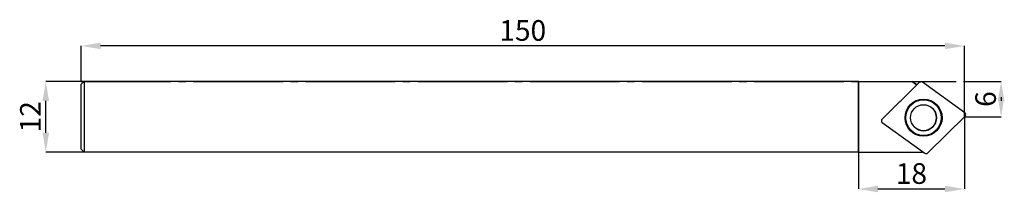
# Model space of a CAD drawing. Units: millimetres. Extents: x -10 to 157, y -19 to 10.
import ezdxf

# ---------------------------------------------------------------- set-up
doc = ezdxf.new("R2010")
doc.units = ezdxf.units.MM
doc.header["$PDSIZE"] = -1
doc.linetypes.add('SLD-Durchgehend', pattern=[0])
doc.linetypes.add('SLD-Punktstrich', pattern=[19.05, 15.24, -1.27, 1.27, -1.27])
doc.layers.add('1', color=4, linetype='Continuous')
doc.layers.add('2', color=7, linetype='SLD-Durchgehend')
doc.styles.add('SLDTEXTSTYLE0', font='TXT', dxfattribs={"width": 0.75})
doc.dimstyles.new('SLDDIMSTYLE0', dxfattribs={"dimtxt": 3.5, "dimasz": 3.302, "dimexe": 0, "dimexo": 0.0625, "dimgap": 0.875, "dimtad": 1, "dimrnd": 1e-09, "dimzin": 12, "dimdsep": 46, "dimtxsty": 'SLDTEXTSTYLE0', "dimsah": 1, "dimcen": 0.09, "dimadec": 0, "dimazin": 3, "dimtfac": 1, "dimtofl": 0, "dimtmove": 0, "dimatfit": 3, "dimfxl": 1, "dimfrac": 2, "dimtolj": 1, "dimtzin": 12, "dimarcsym": 0})
doc.dimstyles.new('SLDDIMSTYLE1', dxfattribs={"dimtxt": 3.5, "dimasz": 3.302, "dimexe": 0, "dimexo": 0.0625, "dimgap": 0.875, "dimtad": 1, "dimrnd": 1e-09, "dimzin": 12, "dimdsep": 46, "dimtxsty": 'SLDTEXTSTYLE0', "dimsah": 1, "dimcen": 0.09, "dimadec": 0, "dimazin": 3, "dimtfac": 1, "dimtmove": 0, "dimatfit": 0, "dimfxl": 1, "dimfrac": 2, "dimtolj": 1, "dimtzin": 12, "dimarcsym": 0})

# ---------------------------------------------------------------- blocks, each defined once
blk = doc.blocks.new('_D')
at = {"layer": '2', "color": 0, "linetype": 'SLD-Durchgehend', "lineweight": -2}
for p, q in [((0, 0.06), (0, 6)), ((146.7, 6), (3.3, 6)), ((150, -5.94), (150, 6))]:
    blk.add_line(p, q, dxfattribs=at)
at = {"layer": '2', "color": 0}
for points in [[(3.3, 6.55), (3.3, 5.45), (0, 6)], [(146.7, 5.45), (146.7, 6.55), (150, 6)]]:
    blk.add_solid(points, dxfattribs=at)
at = {"layer": 'Defpoints', "color": 0}
for p in [(0, 6), (0, 0), (150, -6)]:
    blk.add_point(p, dxfattribs=at)
at = {"layer": '2', "color": 0, "lineweight": 15, "insert": (75, 10.37), "char_height": 3.5, "attachment_point": 2, "style": 'SLDTEXTSTYLE0'}
blk.add_mtext('\\A1;150', dxfattribs=at)
blk = doc.blocks.new('_D_1')
at = {"layer": '2', "color": 0, "linetype": 'SLD-Durchgehend', "lineweight": -2}
for p, q in [((0.44, 0), (-6, 0)), ((-6, -8.7), (-6, -3.3)), ((0.44, -12), (-6, -12))]:
    blk.add_line(p, q, dxfattribs=at)
at = {"layer": '2', "color": 0}
for points in [[(-5.45, -3.3), (-6.55, -3.3), (-6, 0)], [(-6.55, -8.7), (-5.45, -8.7), (-6, -12)]]:
    blk.add_solid(points, dxfattribs=at)
at = {"layer": 'Defpoints', "color": 0}
for p in [(-6, 0), (0.5, 0), (0.5, -12)]:
    blk.add_point(p, dxfattribs=at)
at = {"layer": '2', "color": 0, "lineweight": 15, "insert": (-10.37, -6), "char_height": 3.5, "attachment_point": 2, "rotation": 90, "style": 'SLDTEXTSTYLE0'}
blk.add_mtext('\\A1;12', dxfattribs=at)
blk = doc.blocks.new('_D_2')
at = {"layer": '2', "color": 0, "linetype": 'SLD-Durchgehend', "lineweight": -2}
for p, q in [((150.07, 0), (156.23, 0)), ((156.23, -2.7), (156.23, -3.3)), ((150.07, -6), (156.23, -6))]:
    blk.add_line(p, q, dxfattribs=at)
at = {"layer": '2', "color": 0}
for points in [[(156.78, -3.3), (155.68, -3.3), (156.23, 0)], [(155.68, -2.7), (156.78, -2.7), (156.23, -6)]]:
    blk.add_solid(points, dxfattribs=at)
at = {"layer": 'Defpoints', "color": 0}
for p in [(150, 0), (156.23, 0), (150, -6)]:
    blk.add_point(p, dxfattribs=at)
at = {"layer": '2', "color": 0, "lineweight": 15, "insert": (151.85, -3), "char_height": 3.5, "attachment_point": 2, "rotation": 90, "style": 'SLDTEXTSTYLE0'}
blk.add_mtext('\\A1;6', dxfattribs=at)
blk = doc.blocks.new('_D_3')
at = {"layer": '2', "color": 0, "linetype": 'SLD-Durchgehend', "lineweight": -2}
for p, q in [((132, -0.06), (132, -18.23)), ((150, -6.06), (150, -18.23)), ((135.3, -18.23), (146.7, -18.23))]:
    blk.add_line(p, q, dxfattribs=at)
at = {"layer": '2', "color": 0}
for points in [[(135.3, -17.68), (135.3, -18.78), (132, -18.23)], [(146.7, -18.78), (146.7, -17.68), (150, -18.23)]]:
    blk.add_solid(points, dxfattribs=at)
at = {"layer": 'Defpoints', "color": 0}
for p in [(132, 0), (150, -6), (150, -18.23)]:
    blk.add_point(p, dxfattribs=at)
at = {"layer": '2', "color": 0, "lineweight": 15, "insert": (141, -13.86), "char_height": 3.5, "attachment_point": 2, "style": 'SLDTEXTSTYLE0'}
blk.add_mtext('\\A1;18', dxfattribs=at)

msp = doc.modelspace()

# ---------------------------------------------------------------- linework, layer by layer
at = {"color": 7, "linetype": 'SLD-Punktstrich'}
msp.add_line((0.003, -0.002), (150.003, -0.002), dxfattribs=at)
at = {"layer": '1', "color": 4, "true_color": 0x00ffff}
for p, q in [((0.503, -0.002), (0.003, -0.502)), ((0.003, -11.502), (0.003, -0.502)), ((0.503, -0.002), (0.503, -12.002)), ((132.003, -0.002), (0.503, -0.002)), ((132.003, -12.002), (132.003, -0.002)), ((132.003, -0.002), (141.103, -0.002)), ((142.345, -0.189), (136.013, -6.385)), ((136.013, -6.385), (141.939, -0.587)), ((141.939, -0.587), (141.103, -0.002)), ((141.103, -0.002), (141.939, -0.587)), ((141.103, -0.002), (141.103, -0.002)), ((141.939, -0.587), (141.938, -0.587)), ((141.939, -0.587), (141.938, -0.587)), ((150.06, -5.311), (142.858, -0.15)), ((143.774, -12.118), (150.106, -5.922)), ((136.059, -6.996), (143.261, -12.157)), ((0.503, -12.002), (0.003, -11.502)), ((132.003, -12.002), (0.503, -12.002)), ((132.003, -12.002), (142.9, -12.002)), ((142.9, -12.002), (142.96, -11.941))]:
    msp.add_line(p, q, dxfattribs=at)
for centre, radius in [((143.06, -6.154), 3.147), ((143.059, -6.153), 3.126), ((143.059, -6.153), 3.018), ((143.059, -6.153), 2.2)]:
    msp.add_circle(centre, radius, dxfattribs=at)
for centre, radius, start, end in [((142.625, -0.475), 0.4, 54.37501, 134.37501), ((143.059, -6.153), 2.2, 225, 45), ((136.292, -6.671), 0.4, 134.37501, 234.37501), ((136.292, -6.671), 0.4, 134.37501, 234.37501), ((149.827, -5.636), 0.4, 314.37501, 54.37501), ((143.494, -11.832), 0.4, 234.37501, 314.37501)]:
    msp.add_arc(centre, radius, start, end, dxfattribs=at)
for p in [(132.003, -0.002), (150.003, -0.002), (150.003, -6.002)]:
    msp.add_point(p, dxfattribs=at)

# ---------------------------------------------------------------- dimensions: what is measured, and where the dimension line sits
at = {"layer": '2', "color": 7, "linetype": 'SLD-Durchgehend', "lineweight": 15}
for base, p1, p2, picture, middle in [((0.003, 5.998), (150.003, -6.002), (0.003, -0.002), '_D', (75.003, 5.998)), ((150.003, -18.232), (132.003, -0.002), (150.003, -6.002), '_D_3', (141.003, -18.232))]:
    dim = msp.add_linear_dim(base=base, p1=p1, p2=p2, dimstyle='SLDDIMSTYLE0', dxfattribs=at)
    dim.commit()
    dim.dimension.update_dxf_attribs({"geometry": picture, "text_midpoint": middle, "dimtype": 160})
for base, p1, p2, picture, middle in [((-5.997, -0.002), (0.503, -12.002), (0.503, -0.002), '_D_1', (-5.997, -6.002)), ((156.227, -0.002), (150.003, -6.002), (150.003, -0.002), '_D_2', (156.227, -3.002))]:
    dim = msp.add_linear_dim(base=base, p1=p1, p2=p2, angle=90, dimstyle='SLDDIMSTYLE1', dxfattribs=at)
    dim.commit()
    dim.dimension.update_dxf_attribs({"geometry": picture, "text_midpoint": middle, "dimtype": 160})

doc.saveas('drawing.dxf')
